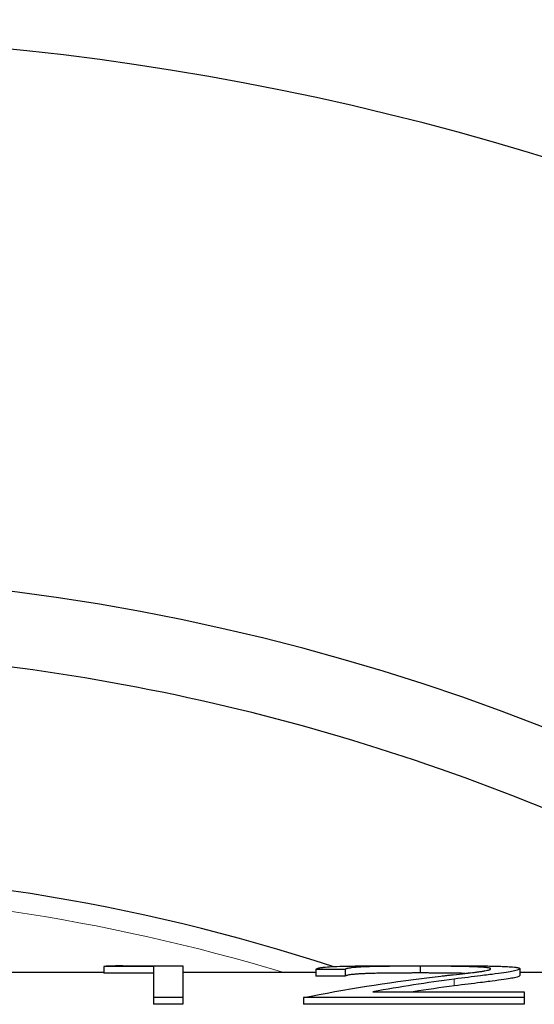
# Model space of a CAD drawing. Units: millimetres. Extents: x 0 to 152105, y -6143 to 22275.
# Drawn here: x 8846 to 8854, y 5254 to 5268 of the extents above; entities that cross this region are included whole.
import ezdxf

# ---------------------------------------------------------------- set-up
doc = ezdxf.new("R2010")
doc.units = ezdxf.units.MM
doc.header["$LTSCALE"] = 75
doc.layers.add('Sichtbar (ISO)', color=7, linetype='Continuous', lineweight=25)
doc.layers.add('Tangential', color=7, linetype='Continuous', lineweight=9, true_color=0xbfbfbf)

msp = doc.modelspace()

# ---------------------------------------------------------------- linework, layer by layer
at = {"layer": 'Sichtbar (ISO)'}
for p, q in [((8848.282, 5254.25), (8847.549, 5254.25)), ((8847.549, 5254.25), (8847.549, 5254.15)), ((8847.829, 5254.258), (8848.709, 5254.258)), ((8848.282, 5254.25), (8848.282, 5253.792)), ((8848.709, 5254.258), (8848.709, 5253.792)), ((8852.194, 5254.253), (8852.194, 5254.153)), ((8847.549, 5254.159), (8845.046, 5254.159)), ((8848.282, 5254.15), (8847.549, 5254.15)), ((8850.663, 5254.159), (8848.709, 5254.159)), ((8850.663, 5254.205), (8850.663, 5254.105)), ((8851.09, 5254.205), (8850.663, 5254.205)), ((8851.09, 5254.105), (8850.663, 5254.105)), ((8851.09, 5254.205), (8851.09, 5254.105)), ((8853.655, 5254.215), (8853.655, 5254.116)), ((8856.347, 5254.159), (8853.655, 5254.159)), ((8851.5, 5253.878), (8853.716, 5253.878)), ((8853.716, 5253.878), (8853.716, 5253.792)), ((8848.709, 5253.792), (8848.282, 5253.792)), ((8848.282, 5253.792), (8848.282, 5253.694)), ((8848.709, 5253.694), (8848.282, 5253.694)), ((8848.709, 5253.792), (8848.709, 5253.694)), ((8853.716, 5253.792), (8850.48, 5253.792)), ((8850.48, 5253.792), (8850.48, 5253.694)), ((8853.716, 5253.694), (8850.48, 5253.694)), ((8853.716, 5253.792), (8853.716, 5253.694))]:
    msp.add_line(p, q, dxfattribs=at)
for radius, start, end in [(48.5, 33.5857, 146.4143), (40.5, 41.3375, 138.6625), (32.6, 55.4315, 124.744), (31.5, 67.5598, 90), (28.25, 71.8025, 108.7549)]:
    msp.add_arc((8842.089, 5227.409), radius, start, end, dxfattribs=at)
msp.add_ellipse((8847.689, 5218.683), major_axis=(0.365, 35.576), ratio=0.495216, start_param=0.012798, end_param=0.028661, dxfattribs=at)
for points, knots in [([(8850.663, 5254.205), (8850.665, 5254.207), (8850.666, 5254.209), (8850.668, 5254.211), (8850.669, 5254.211), (8850.67, 5254.212), (8850.67, 5254.213), (8850.671, 5254.213), (8850.672, 5254.214), (8850.672, 5254.214), (8850.674, 5254.215), (8850.678, 5254.217), (8850.683, 5254.219), (8850.686, 5254.22), (8850.69, 5254.222), (8850.694, 5254.223), (8850.709, 5254.227), (8850.728, 5254.231), (8850.752, 5254.234), (8850.756, 5254.234), (8850.76, 5254.235), (8850.764, 5254.235), (8850.768, 5254.236), (8850.772, 5254.236), (8850.777, 5254.237), (8850.842, 5254.244), (8850.935, 5254.249), (8851.055, 5254.252), (8851.072, 5254.252), (8851.089, 5254.253), (8851.107, 5254.253), (8851.22, 5254.256), (8851.342, 5254.257), (8851.475, 5254.258), (8851.52, 5254.258), (8851.566, 5254.258), (8851.612, 5254.258), (8851.658, 5254.259), (8851.706, 5254.259), (8851.755, 5254.259), (8851.78, 5254.259), (8851.805, 5254.259), (8851.83, 5254.259), (8851.856, 5254.259), (8851.882, 5254.259), (8851.908, 5254.259), (8851.947, 5254.259), (8851.986, 5254.259), (8852.024, 5254.259), (8852.03, 5254.259), (8852.036, 5254.259), (8852.043, 5254.259), (8852.049, 5254.259), (8852.057, 5254.259), (8852.062, 5254.259), (8852.096, 5254.259), (8852.147, 5254.259), (8852.216, 5254.259)], [0, 0, 0, 0, 0.03125, 0.03125, 0.03125, 0.046875, 0.046875, 0.046875, 0.0585937, 0.0585937, 0.0585937, 0.0965241, 0.0965241, 0.0965241, 0.125, 0.125, 0.125, 0.21875, 0.21875, 0.21875, 0.234375, 0.234375, 0.234375, 0.25, 0.25, 0.25, 0.4687499, 0.4687499, 0.4687499, 0.4999999, 0.4999999, 0.4999999, 0.6874999, 0.6874999, 0.6874999, 0.7499999, 0.7499999, 0.7499999, 0.8124999, 0.8124999, 0.8124999, 0.8437499, 0.8437499, 0.8437499, 0.8749999, 0.8749999, 0.8749999, 0.9218749, 0.9218749, 0.9218749, 0.9296874, 0.9296874, 0.9296874, 0.9374999, 0.9374999, 0.9374999, 0.9999999, 0.9999999, 0.9999999, 0.9999999]), ([(8852.194, 5254.253), (8852.17, 5254.253), (8852.131, 5254.253), (8852.102, 5254.253), (8852.089, 5254.252), (8852.088, 5254.252), (8852.069, 5254.252), (8852.051, 5254.252), (8852.016, 5254.252), (8851.998, 5254.252), (8851.939, 5254.252), (8851.903, 5254.252), (8851.842, 5254.251), (8851.807, 5254.251), (8851.733, 5254.25), (8851.7, 5254.25), (8851.656, 5254.249), (8851.641, 5254.249), (8851.61, 5254.249), (8851.593, 5254.248), (8851.547, 5254.247), (8851.518, 5254.247), (8851.476, 5254.246), (8851.462, 5254.245), (8851.436, 5254.245), (8851.424, 5254.244), (8851.385, 5254.243), (8851.361, 5254.242), (8851.328, 5254.24), (8851.317, 5254.24), (8851.297, 5254.239), (8851.288, 5254.238), (8851.26, 5254.236), (8851.241, 5254.235), (8851.207, 5254.232), (8851.193, 5254.23), (8851.156, 5254.225), (8851.135, 5254.222), (8851.117, 5254.217), (8851.113, 5254.216), (8851.109, 5254.214), (8851.106, 5254.213), (8851.104, 5254.213), (8851.103, 5254.212), (8851.102, 5254.212), (8851.099, 5254.21), (8851.095, 5254.208), (8851.09, 5254.205)], [0.0000002, 0.0000002, 0.0000002, 0.0000002, 0.0312502, 0.0585939, 0.0585939, 0.0625001, 0.0625001, 0.0937501, 0.0937501, 0.1250001, 0.1250001, 0.1875001, 0.1875001, 0.2500001, 0.2500001, 0.3125001, 0.3125001, 0.3437501, 0.3437501, 0.3750001, 0.3750001, 0.4375001, 0.4375001, 0.4687501, 0.4687501, 0.5000001, 0.5000001, 0.5625001, 0.5625001, 0.5937501, 0.5937501, 0.6250001, 0.6250001, 0.6875, 0.6875, 0.75, 0.75, 0.875, 0.875, 0.90625, 0.90625, 0.921875, 0.9335938, 0.9335938, 0.9375, 0.9375, 1, 1, 1, 1]), ([(8853.227, 5254.213), (8853.227, 5254.215), (8853.226, 5254.216), (8853.225, 5254.217), (8853.225, 5254.217), (8853.224, 5254.217), (8853.224, 5254.218), (8853.224, 5254.218), (8853.223, 5254.218), (8853.223, 5254.219), (8853.22, 5254.221), (8853.215, 5254.222), (8853.207, 5254.224), (8853.2, 5254.226), (8853.192, 5254.227), (8853.182, 5254.229), (8853.177, 5254.229), (8853.172, 5254.23), (8853.166, 5254.231), (8853.163, 5254.231), (8853.16, 5254.232), (8853.156, 5254.232), (8853.155, 5254.232), (8853.153, 5254.232), (8853.151, 5254.232), (8853.149, 5254.233), (8853.147, 5254.233), (8853.146, 5254.233), (8853.133, 5254.234), (8853.118, 5254.235), (8853.101, 5254.237), (8853.092, 5254.237), (8853.083, 5254.238), (8853.074, 5254.238), (8853.065, 5254.239), (8853.054, 5254.239), (8853.044, 5254.24), (8853.025, 5254.241), (8853.004, 5254.242), (8852.982, 5254.243), (8852.96, 5254.244), (8852.938, 5254.244), (8852.912, 5254.245), (8852.887, 5254.246), (8852.861, 5254.247), (8852.835, 5254.247), (8852.809, 5254.248), (8852.784, 5254.248), (8852.756, 5254.249), (8852.729, 5254.249), (8852.7, 5254.25), (8852.671, 5254.25), (8852.656, 5254.25), (8852.641, 5254.25), (8852.626, 5254.251), (8852.611, 5254.251), (8852.595, 5254.251), (8852.58, 5254.251), (8852.52, 5254.252), (8852.456, 5254.252), (8852.39, 5254.252), (8852.373, 5254.252), (8852.357, 5254.252), (8852.341, 5254.252), (8852.333, 5254.252), (8852.324, 5254.252), (8852.316, 5254.252), (8852.312, 5254.252), (8852.308, 5254.252), (8852.304, 5254.252), (8852.3, 5254.252), (8852.295, 5254.252), (8852.292, 5254.252), (8852.271, 5254.253), (8852.238, 5254.253), (8852.194, 5254.253)], [0, 0, 0, 0, 0.03125, 0.03125, 0.03125, 0.046875, 0.046875, 0.046875, 0.0625, 0.0625, 0.0625, 0.125, 0.125, 0.125, 0.1875, 0.1875, 0.1875, 0.21875, 0.21875, 0.21875, 0.234375, 0.234375, 0.234375, 0.242188, 0.242188, 0.242188, 0.25, 0.25, 0.25, 0.3125, 0.3125, 0.3125, 0.34375, 0.34375, 0.34375, 0.375, 0.375, 0.375, 0.4375, 0.4375, 0.4375, 0.5, 0.5, 0.5, 0.5625, 0.5625, 0.5625, 0.625, 0.625, 0.625, 0.6875, 0.6875, 0.6875, 0.71875, 0.71875, 0.71875, 0.75, 0.75, 0.75, 0.875, 0.875, 0.875, 0.90625, 0.90625, 0.90625, 0.921875, 0.921875, 0.921875, 0.929688, 0.929688, 0.929688, 0.9375, 0.9375, 0.9375, 1, 1, 1, 1]), ([(8852.216, 5254.259), (8852.247, 5254.259), (8852.275, 5254.259), (8852.298, 5254.259), (8852.319, 5254.259), (8852.336, 5254.259), (8852.351, 5254.259), (8852.372, 5254.259), (8852.406, 5254.259), (8852.435, 5254.259), (8852.455, 5254.259), (8852.476, 5254.259), (8852.497, 5254.259), (8852.57, 5254.259), (8852.64, 5254.259), (8852.705, 5254.259), (8852.716, 5254.259), (8852.727, 5254.259), (8852.737, 5254.259), (8852.748, 5254.259), (8852.758, 5254.259), (8852.769, 5254.259), (8852.835, 5254.258), (8852.899, 5254.258), (8852.96, 5254.258), (8852.97, 5254.258), (8852.98, 5254.258), (8852.99, 5254.258), (8853, 5254.257), (8853.009, 5254.257), (8853.019, 5254.257), (8853.061, 5254.257), (8853.099, 5254.257), (8853.133, 5254.256), (8853.167, 5254.256), (8853.202, 5254.255), (8853.237, 5254.254), (8853.289, 5254.253), (8853.335, 5254.252), (8853.375, 5254.251), (8853.388, 5254.25), (8853.403, 5254.25), (8853.416, 5254.249), (8853.457, 5254.248), (8853.492, 5254.246), (8853.521, 5254.244), (8853.531, 5254.243), (8853.54, 5254.242), (8853.549, 5254.241), (8853.567, 5254.24), (8853.582, 5254.238), (8853.596, 5254.236), (8853.602, 5254.235), (8853.609, 5254.234), (8853.614, 5254.233), (8853.62, 5254.232), (8853.625, 5254.231), (8853.629, 5254.23), (8853.634, 5254.229), (8853.637, 5254.228), (8853.64, 5254.227), (8853.642, 5254.226), (8853.643, 5254.226), (8853.645, 5254.225), (8853.646, 5254.225), (8853.647, 5254.224), (8853.647, 5254.224), (8853.65, 5254.222), (8853.651, 5254.221), (8853.652, 5254.22), (8853.653, 5254.218), (8853.654, 5254.217), (8853.655, 5254.215)], [0.0000001, 0.0000001, 0.0000001, 0.0000001, 0.0312499, 0.0312499, 0.0312499, 0.0585936, 0.0585936, 0.0585936, 0.0981649, 0.0981649, 0.0981649, 0.1249997, 0.1249997, 0.1249997, 0.2187494, 0.2187494, 0.2187494, 0.2343744, 0.2343744, 0.2343744, 0.2499994, 0.2499994, 0.2499994, 0.3437491, 0.3437491, 0.3437491, 0.3593741, 0.3593741, 0.3593741, 0.374999, 0.374999, 0.374999, 0.4374989, 0.4374989, 0.4374989, 0.4999987, 0.4999987, 0.4999987, 0.5937485, 0.5937485, 0.5937485, 0.6249984, 0.6249984, 0.6249984, 0.7187482, 0.7187482, 0.7187482, 0.7499981, 0.7499981, 0.7499981, 0.8124979, 0.8124979, 0.8124979, 0.8437478, 0.8437478, 0.8437478, 0.8749978, 0.8749978, 0.8749978, 0.9062477, 0.9062477, 0.9062477, 0.9218726, 0.9218726, 0.9218726, 0.9335914, 0.9335914, 0.9335914, 0.9719639, 0.9719639, 0.9719639, 0.9999974, 0.9999974, 0.9999974, 0.9999974]), ([(8852.194, 5254.153), (8852.17, 5254.153), (8852.149, 5254.153), (8852.131, 5254.153), (8852.122, 5254.153), (8852.114, 5254.153), (8852.106, 5254.153), (8852.102, 5254.153), (8852.099, 5254.153), (8852.095, 5254.153), (8852.079, 5254.153), (8852.056, 5254.152), (8852.033, 5254.152), (8852.016, 5254.152), (8851.998, 5254.152), (8851.978, 5254.152), (8851.939, 5254.152), (8851.903, 5254.152), (8851.872, 5254.152), (8851.842, 5254.152), (8851.807, 5254.151), (8851.77, 5254.151), (8851.732, 5254.15), (8851.7, 5254.15), (8851.671, 5254.15), (8851.656, 5254.149), (8851.641, 5254.149), (8851.625, 5254.149), (8851.61, 5254.149), (8851.593, 5254.148), (8851.578, 5254.148), (8851.547, 5254.148), (8851.518, 5254.147), (8851.49, 5254.146), (8851.476, 5254.146), (8851.462, 5254.145), (8851.449, 5254.145), (8851.436, 5254.145), (8851.424, 5254.144), (8851.411, 5254.144), (8851.385, 5254.143), (8851.361, 5254.142), (8851.339, 5254.141), (8851.328, 5254.14), (8851.317, 5254.14), (8851.307, 5254.139), (8851.297, 5254.139), (8851.289, 5254.138), (8851.278, 5254.137), (8851.259, 5254.136), (8851.24, 5254.135), (8851.224, 5254.133), (8851.207, 5254.132), (8851.194, 5254.13), (8851.181, 5254.129), (8851.156, 5254.126), (8851.135, 5254.122), (8851.12, 5254.118), (8851.117, 5254.117), (8851.113, 5254.116), (8851.11, 5254.115), (8851.109, 5254.115), (8851.107, 5254.114), (8851.106, 5254.114), (8851.105, 5254.113), (8851.104, 5254.113), (8851.104, 5254.113), (8851.103, 5254.112), (8851.102, 5254.112), (8851.102, 5254.112), (8851.099, 5254.11), (8851.095, 5254.108), (8851.09, 5254.105)], [0, 0, 0, 0, 0.031157, 0.031157, 0.031157, 0.046791, 0.046791, 0.046791, 0.054633, 0.054633, 0.054633, 0.093739, 0.093739, 0.093739, 0.125, 0.125, 0.125, 0.1875, 0.1875, 0.1875, 0.25, 0.25, 0.25, 0.3125, 0.3125, 0.3125, 0.343746, 0.343746, 0.343746, 0.375, 0.375, 0.375, 0.43749, 0.43749, 0.43749, 0.468692, 0.468692, 0.468692, 0.5, 0.5, 0.5, 0.562807, 0.562807, 0.562807, 0.59375, 0.59375, 0.59375, 0.625, 0.625, 0.625, 0.686048, 0.686048, 0.686048, 0.75, 0.75, 0.75, 0.875, 0.875, 0.875, 0.90624, 0.90624, 0.90624, 0.921867, 0.921867, 0.921867, 0.929683, 0.929683, 0.929683, 0.9375, 0.9375, 0.9375, 1, 1, 1, 1]), ([(8852.849, 5254.147), (8852.845, 5254.147), (8852.84, 5254.147), (8852.835, 5254.147), (8852.809, 5254.148), (8852.784, 5254.148), (8852.756, 5254.149), (8852.729, 5254.149), (8852.7, 5254.15), (8852.671, 5254.15), (8852.656, 5254.15), (8852.641, 5254.15), (8852.626, 5254.151), (8852.611, 5254.151), (8852.595, 5254.151), (8852.58, 5254.151), (8852.52, 5254.152), (8852.456, 5254.152), (8852.39, 5254.152), (8852.373, 5254.152), (8852.357, 5254.152), (8852.341, 5254.152), (8852.333, 5254.152), (8852.324, 5254.152), (8852.316, 5254.153), (8852.312, 5254.153), (8852.308, 5254.153), (8852.304, 5254.153), (8852.3, 5254.153), (8852.295, 5254.153), (8852.292, 5254.153), (8852.271, 5254.153), (8852.238, 5254.153), (8852.194, 5254.153)], [0.5511444, 0.5511444, 0.5511444, 0.5511444, 0.5625037, 0.5625037, 0.5625037, 0.625, 0.625, 0.625, 0.6874813, 0.6874813, 0.6874813, 0.7187483, 0.7187483, 0.7187483, 0.75, 0.75, 0.75, 0.875, 0.875, 0.875, 0.9061919, 0.9061919, 0.9061919, 0.9218309, 0.9218309, 0.9218309, 0.9296616, 0.9296616, 0.9296616, 0.9375, 0.9375, 0.9375, 1, 1, 1, 1]), ([(8852.327, 5254.088), (8852.388, 5254.095), (8852.444, 5254.101), (8852.494, 5254.107), (8852.519, 5254.11), (8852.543, 5254.113), (8852.565, 5254.115), (8852.576, 5254.116), (8852.587, 5254.117), (8852.597, 5254.119), (8852.603, 5254.119), (8852.608, 5254.12), (8852.613, 5254.12), (8852.616, 5254.121), (8852.62, 5254.121), (8852.624, 5254.122), (8852.636, 5254.123), (8852.658, 5254.125), (8852.675, 5254.127), (8852.742, 5254.135), (8852.801, 5254.141), (8852.853, 5254.147), (8852.863, 5254.148), (8852.873, 5254.15), (8852.883, 5254.151), (8852.888, 5254.151), (8852.893, 5254.152), (8852.898, 5254.152), (8852.902, 5254.153), (8852.905, 5254.153), (8852.909, 5254.154), (8852.921, 5254.155), (8852.942, 5254.157), (8852.958, 5254.159), (8852.967, 5254.16), (8852.975, 5254.161), (8852.984, 5254.162), (8852.994, 5254.164), (8853.004, 5254.165), (8853.014, 5254.166), (8853.018, 5254.167), (8853.023, 5254.167), (8853.027, 5254.168), (8853.03, 5254.168), (8853.032, 5254.168), (8853.034, 5254.168), (8853.036, 5254.169), (8853.038, 5254.169), (8853.04, 5254.169), (8853.06, 5254.172), (8853.078, 5254.174), (8853.095, 5254.177), (8853.103, 5254.178), (8853.111, 5254.179), (8853.119, 5254.181), (8853.127, 5254.182), (8853.134, 5254.183), (8853.142, 5254.185), (8853.171, 5254.19), (8853.192, 5254.195), (8853.206, 5254.199), (8853.21, 5254.201), (8853.213, 5254.202), (8853.215, 5254.203), (8853.217, 5254.204), (8853.218, 5254.204), (8853.219, 5254.205), (8853.22, 5254.205), (8853.22, 5254.206), (8853.221, 5254.206), (8853.223, 5254.208), (8853.224, 5254.209), (8853.225, 5254.21), (8853.226, 5254.211), (8853.227, 5254.212), (8853.227, 5254.213)], [0, 0, 0, 0, 0.1249996, 0.1249996, 0.1249996, 0.1874994, 0.1874994, 0.1874994, 0.2187493, 0.2187493, 0.2187493, 0.2343742, 0.2343742, 0.2343742, 0.2460929, 0.2460929, 0.2460929, 0.2855108, 0.2855108, 0.2855108, 0.4374986, 0.4374986, 0.4374986, 0.4687485, 0.4687485, 0.4687485, 0.4843734, 0.4843734, 0.4843734, 0.4960921, 0.4960921, 0.4960921, 0.5384714, 0.5384714, 0.5384714, 0.5624982, 0.5624982, 0.5624982, 0.5937481, 0.5937481, 0.5937481, 0.609373, 0.609373, 0.609373, 0.6171855, 0.6171855, 0.6171855, 0.624998, 0.624998, 0.624998, 0.6874977, 0.6874977, 0.6874977, 0.7187476, 0.7187476, 0.7187476, 0.7499975, 0.7499975, 0.7499975, 0.8749971, 0.8749971, 0.8749971, 0.906247, 0.906247, 0.906247, 0.921872, 0.921872, 0.921872, 0.9335907, 0.9335907, 0.9335907, 0.9752672, 0.9752672, 0.9752672, 0.9999967, 0.9999967, 0.9999967, 0.9999967]), ([(8853.655, 5254.215), (8853.651, 5254.209), (8853.643, 5254.198), (8853.527, 5254.172), (8853.458, 5254.161), (8853.272, 5254.136), (8853.209, 5254.128), (8853.157, 5254.121), (8853.118, 5254.117), (8852.955, 5254.096), (8852.846, 5254.083), (8852.691, 5254.063)], [-0.1595514, -0.1595514, -0.1595514, -0.1595514, -0.1266477, -0.1266477, -0.1041372, -0.1041372, -0.0911072, -0.0911072, -0.0682676, -0.0682676, 0, 0, 0, 0]), ([(8853.655, 5254.116), (8853.651, 5254.109), (8853.643, 5254.098), (8853.527, 5254.072), (8853.458, 5254.061), (8853.272, 5254.036), (8853.209, 5254.028), (8853.157, 5254.022), (8853.118, 5254.017), (8852.955, 5253.997), (8852.846, 5253.984), (8852.691, 5253.964)], [-0.1591386, -0.1591386, -0.1591386, -0.1591386, -0.1263251, -0.1263251, -0.1038754, -0.1038754, -0.0908807, -0.0908807, -0.0681046, -0.0681046, 0, 0, 0, 0])]:
    msp.add_open_spline(points, degree=3, knots=knots, dxfattribs=at)
for points in [[(8850.48, 5253.792), (8851.095, 5253.914), (8851.711, 5254.013), (8852.327, 5254.088)], [(8852.691, 5254.063), (8852.294, 5254.011), (8851.897, 5253.95), (8851.5, 5253.878)], [(8852.691, 5253.964), (8852.491, 5253.938), (8852.291, 5253.909), (8852.091, 5253.878)]]:
    msp.add_open_spline(points, degree=3, dxfattribs=at)
at = {"layer": 'Tangential'}
msp.add_line((8852.691, 5254.063), (8852.691, 5253.964), dxfattribs=at)
msp.add_arc((8842.089, 5227.409), 27.95, 73.1499, 106.8501, dxfattribs=at)

doc.saveas('drawing.dxf')
